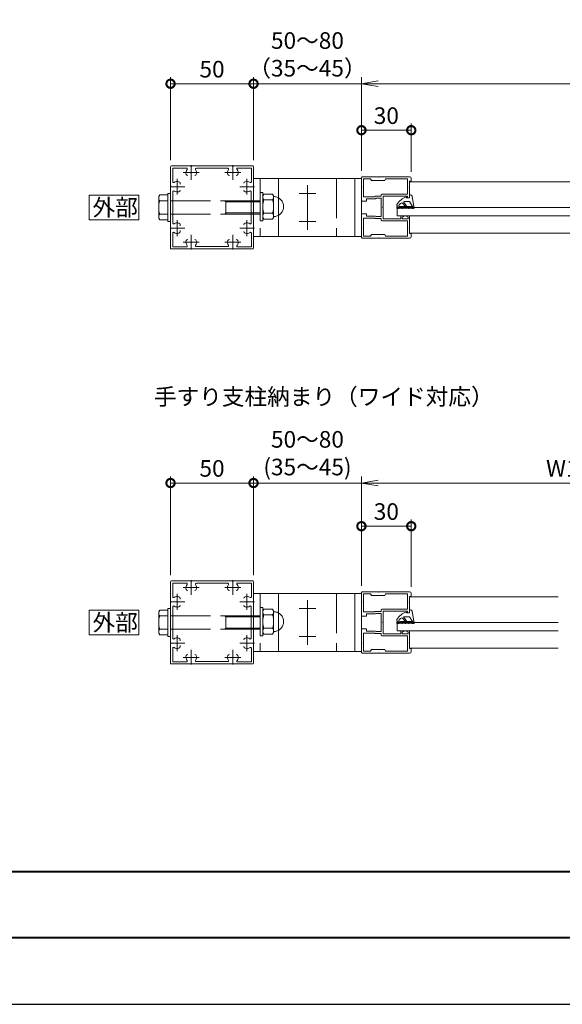
# Model space of a CAD drawing. Units: millimetres. Extents: x 0 to 420, y 0 to 297.
# Drawn here: x 197 to 279, y 0 to 148 of the extents above; entities that cross this region are included whole.
import ezdxf

# ---------------------------------------------------------------- set-up
doc = ezdxf.new("R2010")
doc.units = ezdxf.units.MM
for name, pattern in [('AM_ISO02W050', [7.5, 6, -1.5]), ('AM_ISO08W050', [18, 12, -1.5, 3, -1.5]), ('AM_ISO08W050x2', [9, 6, -0.75, 1.5, -0.75])]:
    doc.linetypes.add(name, pattern=pattern)
for name, color, linetype, lineweight in [('AM_0', 7, 'Continuous', 18), ('AM_1', 14, 'Continuous', 40), ('AM_3', 6, 'AM_ISO02W050', 9), ('AM_5', 3, 'Continuous', 9), ('AM_7', 4, 'AM_ISO08W050', 9)]:
    doc.layers.add(name, color=color, linetype=linetype, lineweight=lineweight)
doc.layers.add('AM_VIEWS', color=1, linetype='Continuous', lineweight=25, plot=False)
doc.styles.add('ゴシック', font='msgothic.ttc')
doc.dimstyles.new('VF$0', dxfattribs={"dimtxt": 10, "dimasz": 10, "dimexe": 4, "dimexo": 4, "dimgap": 2.5, "dimtad": 1, "dimdsep": 46, "dimtxsty": 'ゴシック', "dimblk": 'DOTSMALL', "dimcen": 0, "dimclrd": 256, "dimclre": 256, "dimclrt": 2, "dimadec": 0, "dimazin": 2, "dimtp": 0.1, "dimtm": 0.1, "dimtfac": 0.71, "dimtmove": 0, "dimatfit": 3, "dimldrblk": 'OPEN30', "dimfxl": 1, "dimlwd": -1, "dimlwe": -1, "dimarcsym": 0})

# ---------------------------------------------------------------- blocks, each defined once
blk = doc.blocks.new('_DotSmall')
at = {"color": 0, "linetype": 'ByBlock', "const_width": 0.5}
blk.add_lwpolyline([(-0.0625, 0, 1), (0.0625, 0, 1)], format="xyb", close=True, dxfattribs=at)
blk = doc.blocks.new('*D15')
at = {"layer": 'AM_5', "linetype": 'Continuous'}
for p, q in [((232, 127.13), (232, 139.63)), ((248.25, 125.5), (248.25, 139.63)), ((232, 138.63), (248.25, 138.63))]:
    blk.add_line(p, q, dxfattribs=at)
at = {"layer": 'Defpoints', "color": 0}
for p in [(248.25, 138.63), (232, 126.13), (248.25, 124.5)]:
    blk.add_point(p, dxfattribs=at)
at = {"layer": 'AM_5', "xscale": 2.5, "yscale": 2.5, "zscale": 2.5, "rotation": 180}
blk.add_blockref('_DotSmall', (232, 138.63), dxfattribs=at)
at = {"layer": 'AM_5', "color": 2, "insert": (240.12, 142.73), "char_height": 2.5, "attachment_point": 5, "style": 'ゴシック'}
blk.add_mtext('50～80\\P（35～45）', dxfattribs=at)
blk = doc.blocks.new('_None')
blk = doc.blocks.new('_Open30')
at = {"color": 0, "linetype": 'ByBlock', "lineweight": -2}
for p, q in [((-1, 0.267949), (0, 0)), ((0, 0), (-1, -0.267949)), ((0, 0), (-1, 0))]:
    blk.add_line(p, q, dxfattribs=at)
blk = doc.blocks.new('*D16')
at = {"layer": 'AM_5', "linetype": 'Continuous'}
for p, q in [((232, 64.63), (232, 79.5)), ((248.25, 63), (248.25, 79.5)), ((232, 78.5), (248.25, 78.5))]:
    blk.add_line(p, q, dxfattribs=at)
at = {"layer": 'Defpoints', "color": 0}
for p in [(248.25, 78.5), (232, 63.63), (248.25, 62)]:
    blk.add_point(p, dxfattribs=at)
at = {"layer": 'AM_5', "xscale": 2.5, "yscale": 2.5, "zscale": 2.5, "rotation": 180}
blk.add_blockref('_DotSmall', (232, 78.5), dxfattribs=at)
at = {"layer": 'AM_5', "color": 2, "insert": (240.12, 82.67), "char_height": 2.5, "attachment_point": 5, "style": 'ゴシック'}
blk.add_mtext('50～80\\P(35～45)', dxfattribs=at)
blk = doc.blocks.new('*D17')
at = {"layer": 'AM_5', "linetype": 'Continuous'}
for p, q in [((248.25, 125.5), (248.25, 132.63)), ((255.75, 125.38), (255.75, 132.63)), ((255.75, 131.63), (248.25, 131.63))]:
    blk.add_line(p, q, dxfattribs=at)
at = {"layer": 'Defpoints', "color": 0}
for p in [(248.25, 131.63), (248.25, 124.5), (255.75, 124.38)]:
    blk.add_point(p, dxfattribs=at)
at = {"layer": 'AM_5', "xscale": 2.5, "yscale": 2.5, "zscale": 2.5, "rotation": 180}
blk.add_blockref('_DotSmall', (248.25, 131.63), dxfattribs=at)
at = {"layer": 'AM_5', "xscale": 2.5, "yscale": 2.5, "zscale": 2.5}
blk.add_blockref('_DotSmall', (255.75, 131.63), dxfattribs=at)
at = {"layer": 'AM_5', "color": 2, "insert": (252, 133.5), "char_height": 2.5, "attachment_point": 5, "style": 'ゴシック'}
blk.add_mtext('30', dxfattribs=at)
blk = doc.blocks.new('*D18')
at = {"layer": 'AM_5', "linetype": 'Continuous'}
for p, q in [((248.25, 63), (248.25, 73)), ((255.75, 62.88), (255.75, 73)), ((255.75, 72), (248.25, 72))]:
    blk.add_line(p, q, dxfattribs=at)
at = {"layer": 'Defpoints', "color": 0}
for p in [(248.25, 72), (248.25, 62), (255.75, 61.88)]:
    blk.add_point(p, dxfattribs=at)
at = {"layer": 'AM_5', "xscale": 2.5, "yscale": 2.5, "zscale": 2.5, "rotation": 180}
blk.add_blockref('_DotSmall', (248.25, 72), dxfattribs=at)
at = {"layer": 'AM_5', "xscale": 2.5, "yscale": 2.5, "zscale": 2.5}
blk.add_blockref('_DotSmall', (255.75, 72), dxfattribs=at)
at = {"layer": 'AM_5', "color": 2, "insert": (252, 73.88), "char_height": 2.5, "attachment_point": 5, "style": 'ゴシック'}
blk.add_mtext('30', dxfattribs=at)
blk = doc.blocks.new('_Open')
at = {"color": 0, "linetype": 'ByBlock', "lineweight": -2}
for p, q in [((-1, 0.166667), (0, 0)), ((-1, -0.166667), (0, 0)), ((0, 0), (-1, 0))]:
    blk.add_line(p, q, dxfattribs=at)
blk = doc.blocks.new('*D19')
at = {"layer": 'AM_5', "linetype": 'Continuous'}
for p, q in [((248.25, 125.5), (248.25, 139.63)), ((360.75, 125.5), (360.75, 139.63)), ((250.75, 138.63), (358.25, 138.63))]:
    blk.add_line(p, q, dxfattribs=at)
at = {"layer": 'Defpoints', "color": 0}
for p in [(360.75, 138.63), (248.25, 124.5), (360.75, 124.5)]:
    blk.add_point(p, dxfattribs=at)
at = {"layer": 'AM_5', "xscale": 2.5, "yscale": 2.5, "zscale": 2.5, "rotation": 180}
blk.add_blockref('_Open', (248.25, 138.63), dxfattribs=at)
at = {"layer": 'AM_5', "xscale": 2.5, "yscale": 2.5, "zscale": 2.5}
blk.add_blockref('_Open', (360.75, 138.63), dxfattribs=at)
at = {"layer": 'AM_5', "color": 2, "insert": (304.5, 140.5), "char_height": 2.5, "attachment_point": 5, "style": 'ゴシック'}
blk.add_mtext('W', dxfattribs=at)
blk = doc.blocks.new('*D23')
at = {"layer": 'AM_5', "linetype": 'Continuous'}
for p, q in [((248.25, 63), (248.25, 79.5)), ((308.75, 63), (308.75, 79.5)), ((250.75, 78.5), (306.25, 78.5))]:
    blk.add_line(p, q, dxfattribs=at)
at = {"layer": 'Defpoints', "color": 0}
for p in [(308.75, 78.5), (248.25, 62), (308.75, 62)]:
    blk.add_point(p, dxfattribs=at)
at = {"layer": 'AM_5', "xscale": 2.5, "yscale": 2.5, "zscale": 2.5, "rotation": 180}
blk.add_blockref('_Open', (248.25, 78.5), dxfattribs=at)
at = {"layer": 'AM_5', "xscale": 2.5, "yscale": 2.5, "zscale": 2.5}
blk.add_blockref('_Open', (308.75, 78.5), dxfattribs=at)
at = {"layer": 'AM_5', "color": 2, "insert": (278.5, 80.38), "char_height": 2.5, "attachment_point": 5, "style": 'ゴシック'}
blk.add_mtext('W1', dxfattribs=at)
blk = doc.blocks.new('*D40')
at = {"layer": 'AM_5', "linetype": 'Continuous'}
for p, q in [((219.5, 127.13), (219.5, 139.63)), ((232, 127.13), (232, 139.63)), ((219.5, 138.63), (232, 138.63))]:
    blk.add_line(p, q, dxfattribs=at)
at = {"layer": 'Defpoints', "color": 0}
for p in [(232, 138.63), (219.5, 126.13), (232, 126.13)]:
    blk.add_point(p, dxfattribs=at)
at = {"layer": 'AM_5', "xscale": 2.5, "yscale": 2.5, "zscale": 2.5, "rotation": 180}
blk.add_blockref('_DotSmall', (219.5, 138.63), dxfattribs=at)
at = {"layer": 'AM_5', "xscale": 2.5, "yscale": 2.5, "zscale": 2.5}
blk.add_blockref('_DotSmall', (232, 138.63), dxfattribs=at)
at = {"layer": 'AM_5', "color": 2, "insert": (225.75, 140.5), "char_height": 2.5, "attachment_point": 5, "style": 'ゴシック'}
blk.add_mtext('50', dxfattribs=at)
blk = doc.blocks.new('*D41')
at = {"layer": 'AM_5', "linetype": 'Continuous'}
for p, q in [((219.5, 64.63), (219.5, 79.5)), ((232, 64.63), (232, 79.5)), ((219.5, 78.5), (232, 78.5))]:
    blk.add_line(p, q, dxfattribs=at)
at = {"layer": 'Defpoints', "color": 0}
for p in [(232, 78.5), (219.5, 63.63), (232, 63.63)]:
    blk.add_point(p, dxfattribs=at)
at = {"layer": 'AM_5', "xscale": 2.5, "yscale": 2.5, "zscale": 2.5, "rotation": 180}
blk.add_blockref('_DotSmall', (219.5, 78.5), dxfattribs=at)
at = {"layer": 'AM_5', "xscale": 2.5, "yscale": 2.5, "zscale": 2.5}
blk.add_blockref('_DotSmall', (232, 78.5), dxfattribs=at)
at = {"layer": 'AM_5', "color": 2, "insert": (225.75, 80.38), "char_height": 2.5, "attachment_point": 5, "style": 'ゴシック'}
blk.add_mtext('50', dxfattribs=at)

msp = doc.modelspace()

# ---------------------------------------------------------------- linework, layer by layer
at = {"layer": 'AM_0'}
for p, q in [((219.5, 126.125), (219.5, 123.20001)), ((219.625, 126.25), (222.55, 126.25)), ((222.55, 126.25), (222.625, 126.175)), ((222.625, 126.175), (222.7, 126.25)), ((222.7, 126.25), (228.80001, 126.25)), ((228.8, 126.25), (228.87501, 126.175)), ((228.875, 126.175), (228.95, 126.25)), ((228.95001, 126.25), (231.875, 126.25)), ((232, 123.2), (232, 126.125)), ((219.825, 125.925), (219.825, 123.86873)), ((219.825, 125.925), (221.88127, 125.925)), ((223.38658, 125.9), (228.11342, 125.9)), ((229.61872, 125.925), (231.675, 125.925)), ((231.675, 123.86873), (231.675, 125.925)), ((248.375, 124.625), (250.675, 124.625)), ((250.67501, 124.62501), (250.75002, 124.55)), ((250.75002, 124.55001), (250.82502, 124.62501)), ((250.82501, 124.625), (255.5, 124.625)), ((219.5, 123.20001), (219.57501, 123.125)), ((219.5, 123.05), (219.57501, 123.12501)), ((220.9375, 123.48729), (220.9375, 123.64206)), ((231.92501, 123.12501), (232, 123.2)), ((231.92501, 123.125), (232, 123.05001)), ((232, 124.375), (248.25, 124.375)), ((232, 124.375), (232, 115.625)), ((235.75, 124.375), (235.75, 115.625)), ((247.25, 124.375), (247.25, 115.625)), ((248.25, 123.20001), (248.25, 124.5)), ((248.25, 124.375), (248.25, 115.625)), ((248.25, 123.2), (248.325, 123.125)), ((248.25, 123.05), (248.32501, 123.125)), ((248.55, 121.6), (248.55, 124.325)), ((248.55, 124.325), (249.60567, 124.325)), ((249.75, 124.075), (249.60567, 124.325)), ((249.75, 124.075), (251.75, 124.075)), ((251.75, 124.075), (251.89434, 124.325)), ((251.89434, 124.325), (255.2, 124.325)), ((255.2, 122), (255.2, 124.325)), ((255.425, 123.125), (255.5, 123.05)), ((255.42501, 123.125), (255.5, 123.2)), ((255.5, 123.9375), (255.75, 123.9375)), ((255.5, 123.2), (255.5, 123.9375)), ((304.00002, 123.875), (255.5, 123.875)), ((255.75, 123.9375), (255.75, 124.375)), ((217.725, 121.6254), (217.87017, 121.87685)), ((217.725, 121.6254), (217.725, 118.37461)), ((217.87017, 121.87685), (219.1, 121.87685)), ((219.1, 122.125), (219.1, 117.875)), ((219.1, 122.125), (219.5, 122.125)), ((219.5, 123.05), (219.5, 116.95001)), ((219.5, 122.125), (219.5, 117.875)), ((219.85, 122.36343), (219.85, 117.63658)), ((231.65, 117.63658), (231.65, 122.36343)), ((232, 116.95), (232, 123.05001)), ((248.25, 121.0625), (248.25, 123.05)), ((248.55, 121.6), (250.25074, 121.6)), ((250.32574, 121.675), (250.25074, 121.6)), ((250.32574, 121.675), (251.2, 121.675)), ((251.2, 121.675), (251.2, 121.875)), ((251.325, 122), (255.2, 122)), ((251.5, 120.075), (251.5, 121.7)), ((251.5, 121.7), (255.2, 121.7)), ((255.2, 121.45), (255.2, 121.7)), ((255.5, 121.575), (255.5, 123.05)), ((255.50002, 121.44995), (255.50003, 121.89995)), ((255.63004, 121.89994), (255.50003, 121.89995)), ((256.16289, 120.16453), (255.87576, 121.69601)), ((217.87017, 120.99947), (219.1, 120.99947)), ((248.375, 120.9375), (249, 120.9375)), ((249, 120.9375), (249, 121.3)), ((249, 121.3), (250.375, 121.3)), ((250.45, 121.375), (250.375, 121.3)), ((251.2, 121.375), (250.45, 121.375)), ((251.2, 118.625), (251.2, 121.375)), ((254.85355, 120.17347), (254.50249, 120.59186)), ((254.58836, 120.848), (254.74126, 120.87496)), ((255.00405, 120.29634), (254.58836, 120.848)), ((255.50001, 120.87495), (254.74126, 120.87496)), ((254.99626, 120.22795), (254.92399, 120.16731)), ((255.05002, 121.44995), (255.02798, 121.57495)), ((255.50002, 121.44995), (255.05002, 121.44995)), ((255.2, 121.45), (255.375, 121.45)), ((255.92564, 120.13771), (255.50001, 120.87495)), ((256.10507, 120.10607), (255.92564, 120.13771)), ((217.87017, 118.99947), (219.1, 118.99947)), ((248.25, 116.95001), (248.25, 118.9375)), ((248.375, 119.0625), (249, 119.0625)), ((249, 119.0625), (249, 118.7)), ((249, 118.7), (250.375, 118.7)), ((250.45, 118.625), (250.375, 118.7)), ((251.2, 118.625), (250.45, 118.625)), ((251.425, 120), (251.5, 120.075)), ((251.425, 120), (251.5, 119.925)), ((251.5, 118.3), (251.5, 119.925)), ((253.575, 119.90441), (253.575, 120.02497)), ((253.62499, 118.74997), (253.625, 119.99997)), ((253.62499, 118.74997), (304.00002, 118.74978)), ((253.625, 119.99997), (304.00002, 119.99978)), ((254.2, 118.3), (254.2, 118.625)), ((254.325, 118.75), (254.575, 118.75)), ((254.4, 118.55), (254.59853, 118.65588)), ((255.3, 118.55), (255.10147, 118.65588)), ((255.125, 118.75), (255.375, 118.75)), ((255.5, 116.95), (255.5, 118.625)), ((256.175, 119.90438), (256.175, 120.05403)), ((217.725, 118.37461), (217.87017, 118.12316)), ((217.87017, 118.12316), (219.1, 118.12316)), ((219.1, 117.875), (219.5, 117.875)), ((220.9375, 117.39206), (220.9375, 117.23729)), ((248.55, 115.675), (248.55, 118.4)), ((248.55, 118.4), (250.25074, 118.4)), ((250.32574, 118.325), (250.25074, 118.4)), ((250.32574, 118.325), (251.2, 118.325)), ((251.2, 118.125), (251.2, 118.325)), ((251.325, 118), (255.2, 118)), ((251.5, 118.3), (254.2, 118.3)), ((254.4, 118.3), (254.4, 118.55)), ((254.4, 118.3), (255.3, 118.3)), ((255.2, 115.675), (255.2, 118)), ((255.3, 118.3), (255.3, 118.55)), ((219.5, 116.95), (219.57501, 116.875)), ((219.5, 116.8), (219.57501, 116.87501)), ((219.5, 116.8), (219.5, 113.875)), ((219.825, 116.13162), (219.825, 114.07501)), ((220.9375, 116.51272), (220.9375, 116.35795)), ((231.675, 114.07501), (231.675, 116.13128)), ((231.92501, 116.87501), (232, 116.95)), ((231.92501, 116.875), (232, 116.80001)), ((232, 113.875), (232, 116.80001)), ((248.25, 116.95), (248.325, 116.875)), ((248.25, 116.8), (248.325, 116.875)), ((248.25, 115.5), (248.25, 116.8)), ((249.60567, 115.675), (248.55, 115.675)), ((249.75001, 115.925), (249.60567, 115.675)), ((251.75, 115.925), (249.75, 115.925)), ((251.75, 115.925), (251.89434, 115.675)), ((255.2, 115.675), (251.89434, 115.675)), ((255.42501, 116.87501), (255.5, 116.95)), ((255.42501, 116.875), (255.5, 116.80001)), ((255.5, 116.0625), (255.5, 116.80001)), ((255.5, 116.125), (304.00002, 116.125)), ((255.75, 116.0625), (255.5, 116.0625)), ((255.75, 115.625), (255.75, 116.0625)), ((232, 115.625), (248.25, 115.625)), ((250.675, 115.375), (248.375, 115.375)), ((250.75002, 115.45001), (250.67502, 115.37501)), ((250.82502, 115.37501), (250.75002, 115.45001)), ((255.5, 115.375), (250.82501, 115.375)), ((219.625, 113.75), (222.55, 113.75)), ((219.825, 114.07501), (221.88127, 114.07501)), ((222.55, 113.75001), (222.625, 113.82501)), ((222.625, 113.82501), (222.7, 113.75)), ((222.7, 113.75), (228.80001, 113.75)), ((223.38658, 114.10001), (228.11342, 114.10001)), ((228.8, 113.75001), (228.87501, 113.82501)), ((228.875, 113.82501), (228.95, 113.75)), ((228.95001, 113.75), (231.875, 113.75)), ((229.61872, 114.07501), (231.675, 114.07501)), ((219.5, 63.62501), (219.5, 60.70001)), ((219.625, 63.75001), (222.55, 63.75001)), ((219.825, 63.42501), (219.825, 61.36873)), ((219.825, 63.42501), (221.88127, 63.42501)), ((222.55, 63.75001), (222.62501, 63.675)), ((222.625, 63.67501), (222.7, 63.75001)), ((222.7, 63.75001), (228.80001, 63.75001)), ((223.38658, 63.40001), (228.11342, 63.40001)), ((228.80001, 63.75001), (228.87501, 63.675)), ((228.875, 63.67501), (228.95, 63.75001)), ((228.95001, 63.75001), (231.875, 63.75001)), ((229.61872, 63.42501), (231.675, 63.42501)), ((231.675, 61.36873), (231.675, 63.42501)), ((232, 60.7), (232, 63.62501)), ((220.9375, 60.98729), (220.9375, 61.14206)), ((232, 61.875), (248.25, 61.875)), ((232, 61.875), (232, 53.125)), ((235.75, 61.875), (235.75, 53.125)), ((247.25, 61.875), (247.25, 53.125)), ((248.25, 60.70001), (248.25, 62)), ((248.25, 61.875), (248.25, 53.125)), ((248.375, 62.125), (250.675, 62.125)), ((248.55, 59.1), (248.55, 61.825)), ((248.55, 61.825), (249.60567, 61.825)), ((249.75, 61.575), (249.60567, 61.825)), ((249.75, 61.575), (251.75, 61.575)), ((250.67501, 62.12501), (250.75002, 62.05001)), ((250.75002, 62.05001), (250.82502, 62.12501)), ((250.82501, 62.125), (255.5, 62.125)), ((251.75, 61.575), (251.89434, 61.825)), ((251.89434, 61.825), (255.2, 61.825)), ((255.2, 59.5), (255.2, 61.825)), ((255.5, 61.4375), (255.75, 61.4375)), ((255.5, 60.7), (255.5, 61.4375)), ((277.875, 61.375), (255.5, 61.375)), ((255.75, 61.4375), (255.75, 61.875)), ((217.725, 59.1254), (217.87017, 59.37685)), ((217.87017, 59.37685), (219.1, 59.37685)), ((219.1, 59.62501), (219.1, 55.37501)), ((219.1, 59.62501), (219.5, 59.62501)), ((219.5, 60.70001), (219.57501, 60.625)), ((219.5, 60.55001), (219.57501, 60.62501)), ((219.5, 60.55), (219.5, 54.45001)), ((219.5, 59.62501), (219.5, 55.37501)), ((219.85, 59.86343), (219.85, 55.13659)), ((231.65, 55.13659), (231.65, 59.86343)), ((231.92501, 60.62501), (232, 60.7)), ((231.92501, 60.625), (232, 60.55001)), ((232, 54.45), (232, 60.55001)), ((248.25, 60.70001), (248.325, 60.625)), ((248.25, 60.55), (248.325, 60.62501)), ((248.25, 58.5625), (248.25, 60.55)), ((251.2, 59.175), (251.2, 59.375)), ((251.325, 59.5), (255.2, 59.5)), ((255.425, 60.625), (255.5, 60.55001)), ((255.42501, 60.62501), (255.5, 60.7)), ((255.5, 59.075), (255.5, 60.55001)), ((255.5, 58.94999), (255.5, 59.39999)), ((255.63002, 59.39999), (255.5, 59.39999)), ((217.725, 59.1254), (217.725, 55.87461)), ((217.87017, 58.49947), (219.1, 58.49947)), ((248.375, 58.4375), (249, 58.4375)), ((248.55, 59.1), (250.25074, 59.1)), ((249, 58.4375), (249, 58.8)), ((249, 58.8), (250.375, 58.8)), ((250.32574, 59.175), (250.25074, 59.1)), ((250.32574, 59.175), (251.2, 59.175)), ((250.45, 58.875), (250.375, 58.8)), ((251.2, 58.875), (250.45, 58.875)), ((251.2, 56.12501), (251.2, 58.875)), ((251.5, 57.575), (251.5, 59.2)), ((251.5, 59.2), (255.2, 59.2)), ((254.85355, 57.67351), (254.50248, 58.09189)), ((254.58835, 58.34803), (254.74125, 58.375)), ((255.00405, 57.79638), (254.58835, 58.34803)), ((255.5, 58.375), (254.74125, 58.375)), ((255.05, 58.94999), (255.02796, 59.075)), ((255.5, 58.94999), (255.05, 58.94999)), ((255.2, 58.95), (255.2, 59.2)), ((255.2, 58.95), (255.375, 58.95)), ((255.92564, 57.63776), (255.5, 58.375)), ((256.16289, 57.66458), (255.87574, 59.19607)), ((217.87017, 56.49947), (219.1, 56.49947)), ((248.25, 54.45001), (248.25, 56.4375)), ((248.375, 56.5625), (249, 56.56251)), ((249, 56.56251), (249, 56.2)), ((251.425, 57.5), (251.5, 57.575)), ((251.425, 57.5), (251.5, 57.425)), ((251.5, 55.80001), (251.5, 57.425)), ((253.575, 57.40443), (253.575, 57.525)), ((253.625, 57.49999), (253.625, 56.24999)), ((253.625, 57.49999), (277.875, 57.49999)), ((254.99626, 57.72799), (254.92399, 57.66735)), ((256.10507, 57.60613), (255.92564, 57.63776)), ((256.175, 57.40443), (256.175, 57.55408)), ((217.725, 55.87461), (217.87017, 55.62316)), ((217.87017, 55.62316), (219.1, 55.62316)), ((219.1, 55.37501), (219.5, 55.37501)), ((220.9375, 54.89206), (220.9375, 54.73729)), ((248.55, 53.17501), (248.55, 55.9)), ((248.55, 55.9), (250.25074, 55.9)), ((249, 56.2), (250.375, 56.2)), ((250.32574, 55.825), (250.25074, 55.9)), ((250.32574, 55.825), (251.2, 55.825)), ((250.45, 56.12501), (250.375, 56.2)), ((251.2, 56.12501), (250.45, 56.12501)), ((251.2, 55.62501), (251.2, 55.825)), ((251.325, 55.50001), (255.2, 55.50001)), ((251.5, 55.80001), (254.2, 55.80001)), ((253.625, 56.24999), (277.875, 56.24999)), ((254.2, 55.80001), (254.2, 56.125)), ((254.325, 56.25), (254.575, 56.25)), ((254.4, 56.05001), (254.59853, 56.15589)), ((254.4, 55.80001), (254.4, 56.05001)), ((254.4, 55.80001), (255.3, 55.80001)), ((255.3, 56.05001), (255.10147, 56.15589)), ((255.125, 56.25), (255.375, 56.25)), ((255.2, 53.17501), (255.2, 55.50001)), ((255.3, 55.80001), (255.3, 56.05001)), ((255.5, 54.45), (255.5, 56.125)), ((219.5, 54.45001), (219.57501, 54.375)), ((219.5, 54.3), (219.57501, 54.37501)), ((219.5, 54.3), (219.5, 51.37501)), ((219.825, 53.63163), (219.825, 51.57501)), ((220.9375, 54.01273), (220.9375, 53.85796)), ((231.675, 51.57501), (231.675, 53.63128)), ((231.92501, 54.37501), (232, 54.45)), ((231.92501, 54.37501), (232, 54.30001)), ((232, 51.37501), (232, 54.30002)), ((248.25, 54.45001), (248.325, 54.375)), ((248.25, 54.30001), (248.325, 54.37501)), ((248.25, 53), (248.25, 54.3)), ((249.75001, 53.425), (249.60567, 53.17501)), ((251.75, 53.425), (249.75, 53.425)), ((251.75, 53.425), (251.89434, 53.17501)), ((255.42501, 54.37501), (255.5, 54.45)), ((255.42501, 54.37501), (255.5, 54.30001)), ((255.5, 53.5625), (255.5, 54.30001)), ((255.5, 53.625), (277.875, 53.625)), ((255.75, 53.5625), (255.5, 53.5625)), ((255.75, 53.125), (255.75, 53.5625)), ((232, 53.125), (248.25, 53.125)), ((250.675, 52.875), (248.375, 52.875)), ((249.60567, 53.17501), (248.55, 53.17501)), ((250.75002, 52.95002), (250.67501, 52.87501)), ((250.82502, 52.87501), (250.75002, 52.95001)), ((255.5, 52.875), (250.82501, 52.875)), ((255.2, 53.17501), (251.89434, 53.17501)), ((219.625, 51.25001), (222.55, 51.25001)), ((219.825, 51.57501), (221.88127, 51.57501)), ((222.55, 51.25001), (222.62501, 51.32501)), ((222.625, 51.32501), (222.7, 51.25001)), ((222.7, 51.25001), (228.80001, 51.25001)), ((223.38658, 51.60001), (228.11342, 51.60001)), ((228.80001, 51.25001), (228.87501, 51.32501)), ((228.875, 51.32501), (228.95, 51.25001)), ((228.95001, 51.25001), (231.875, 51.25001)), ((229.61872, 51.57501), (231.675, 51.57501))]:
    msp.add_line(p, q, dxfattribs=at)
for points in [[(207.25, 118.125), (214.75, 118.125), (214.75, 121.875), (207.25, 121.875)], [(207.25, 55.625), (214.75, 55.625), (214.75, 59.375), (207.25, 59.375)]]:
    msp.add_lwpolyline(points, close=True, dxfattribs=at)
for centre, radius, start, end in [((219.625, 126.125), 0.125, 89.999982, 179.999964), ((231.875, 126.125), 0.125, 0, 89.999982), ((222.625, 125.25), 0.8, 143.5164266, 199.9326963), ((222.10795, 125.0625), 0.25, 199.9327, 269.9999975), ((221.88127, 125.8), 0.125, 323.5164319, 90.0000025), ((223.14205, 125.0625), 0.25, 269.9999975, 340.067307), ((223.38658, 125.775), 0.125, 90.0000025, 214.5806107), ((222.625, 125.25), 0.8, 340.067307, 34.5806057), ((228.875, 125.25), 0.8, 145.4193993, 199.9326963), ((228.11342, 125.775), 0.125, 325.4193943, 90.0000025), ((228.35795, 125.0625), 0.25, 199.9327, 269.9999975), ((229.39205, 125.0625), 0.25, 269.9999975, 340.067307), ((229.61872, 125.8), 0.125, 90.0000025, 216.4835697), ((228.875, 125.25), 0.8, 340.067307, 36.4835681), ((248.375, 124.5), 0.125, 90, 180), ((255.5, 124.375), 0.25, 0, 89.999982), ((219.95, 123.86873), 0.125, 179.999995, 306.4835691), ((220.5, 123.125), 0.8, 70.0673044, 126.4835741), ((220.6875, 123.64206), 0.25, 0, 70.0673044), ((230.81249, 123.64206), 0.25, 109.9326938, 180.000005), ((231, 123.125), 0.8, 53.5164685, 109.9326938), ((231.55, 123.86873), 0.125, 233.5164669, 0), ((219.975, 122.36343), 0.125, 55.4193934, 180.000005), ((220.5, 123.125), 0.8, 235.4193986, 289.9326956), ((220.6875, 122.60795), 0.25, 289.9326956, 0), ((230.81249, 122.60795), 0.25, 180.000005, 250.0672957), ((231, 123.125), 0.8, 250.0673062, 304.5806066), ((231.525, 122.36343), 0.125, 0, 124.5806014), ((251.325, 121.875), 0.125, 90, 180), ((255.63004, 121.64994), 0.25, 10.6189315, 89.9992739), ((218.46041, 121.43816), 0.73541, 179.9999913, 216.6214576), ((221.24172, 119.99947), 3.51672, 163.4796625, 196.5203475), ((248.375, 121.0625), 0.125, 180.000036, 270.000018), ((253.725, 120.02497), 0.15, 104.5193153, 179.999256), ((253.77501, 120.34997), 0.2, 149.5317833, 244.0204632), ((255.7574, 119.18373), 2.5, 106.9638229, 149.5317765), ((254.87481, 105.15639), 15, 85.2030575, 94.0183144), ((254.91832, 119.76699), 1.15, 132.4410108, 162.1487068), ((254.31098, 120.43116), 0.25, 39.9992737, 132.4410108), ((254.89185, 120.20561), 0.05, 219.9993199, 309.9992609), ((254.96412, 120.26625), 0.05, 309.9993019, 36.9992839), ((255.375, 121.575), 0.125, 270.000018, 0), ((256.11375, 120.15531), 0.05, 265.2779553, 10.6189042), ((256.125, 120.05403), 0.05, 359.9992919, 85.2030067), ((218.45878, 118.56131), 0.73379, 143.3366014, 180.000005), ((248.375, 118.9375), 0.125, 90.0000673, 180), ((253.625, 119.90441), 0.05, 179.9992733, 274.7635171), ((254.87481, 104.90639), 15, 94.0016867, 94.7635482), ((253.87791, 119.87323), 0.05, 183.9062508, 3.7152085), ((254.87481, 104.90639), 15, 92.0966295, 93.6197148), ((254.325, 118.625), 0.125, 90, 180), ((254.37618, 119.8981), 0.05, 182.0008465, 1.8095175), ((254.87481, 104.90639), 15, 90.1908974, 91.7139826), ((254.575, 118.7), 0.05, 298.0718162, 90.000005), ((254.87501, 119.90639), 0.05, 180.0951418, 359.9037444), ((254.87481, 104.90639), 15, 88.2851653, 89.8082505), ((255.125, 118.7), 0.05, 89.9999913, 241.9281784), ((255.37384, 119.89809), 0.05, 178.1893278, 357.997985), ((255.375, 118.625), 0.125, 0, 90), ((254.87481, 104.90639), 15, 86.3794329, 87.9025186), ((255.87211, 119.8732), 0.05, 176.2835957, 356.0923144), ((254.87481, 104.90639), 15, 85.2349997, 85.9967861), ((256.125, 119.90438), 0.05, 265.2349661, 359.9992919), ((219.975, 117.63658), 0.125, 179.999995, 304.5806066), ((220.5, 116.875), 0.8, 70.0673044, 124.5806014), ((220.6875, 117.39206), 0.25, 0, 70.0673044), ((230.81249, 117.39206), 0.25, 109.9326938, 180.000005), ((231, 116.875), 0.8, 55.4193934, 109.9326938), ((231.525, 117.63658), 0.125, 235.4193986, 0), ((251.325, 118.125), 0.125, 180, 270), ((219.95, 116.13128), 0.125, 53.5164309, 180.000005), ((220.5, 116.875), 0.8, 233.5164259, 289.9326956), ((220.6875, 116.35795), 0.25, 289.9326956, 0), ((230.81249, 116.35795), 0.25, 179.999995, 250.0673062), ((231, 116.875), 0.8, 250.0673062, 306.4835691), ((231.55, 116.13128), 0.125, 0, 126.4835741), ((222.625, 114.75), 0.8, 160.0673, 216.4835697), ((222.10795, 114.93751), 0.25, 90.0000025, 160.0673), ((221.88127, 114.20001), 0.125, 269.9999975, 36.4835681), ((223.14205, 114.93751), 0.25, 19.932693, 90.0000025), ((223.38658, 114.22501), 0.125, 145.4193993, 270.0000007), ((222.625, 114.75), 0.8, 325.4193943, 19.932693), ((228.875, 114.75), 0.8, 160.0673, 214.5806107), ((228.11342, 114.22501), 0.125, 269.9999975, 34.5806057), ((228.35795, 114.93751), 0.25, 90.0000025, 160.0673), ((229.39205, 114.93751), 0.25, 19.932693, 90.0000025), ((229.61872, 114.20001), 0.125, 143.5164266, 270.0000007), ((228.875, 114.75), 0.8, 323.5164319, 19.932693), ((248.375, 115.5), 0.125, 180, 270), ((255.5, 115.625), 0.25, 270.000018, 0), ((219.625, 113.875), 0.125, 179.999964, 270.0000007), ((231.875, 113.875), 0.125, 270.000018, 0), ((219.625, 63.62501), 0.125, 89.999982, 179.999964), ((222.625, 62.75001), 0.8, 143.5164266, 199.9326963), ((222.10795, 62.5625), 0.25, 199.9327, 269.9999975), ((221.88127, 63.30001), 0.125, 323.5164319, 90.0000025), ((223.14205, 62.5625), 0.25, 269.9999975, 340.067307), ((223.38658, 63.27501), 0.125, 90.0000025, 214.5806107), ((222.625, 62.75001), 0.8, 340.067307, 34.5806057), ((228.875, 62.75001), 0.8, 145.4193993, 199.9326963), ((228.11342, 63.27501), 0.125, 325.4193943, 90.0000025), ((228.35795, 62.5625), 0.25, 199.9327, 269.9999975), ((229.39205, 62.5625), 0.25, 269.9999975, 340.067307), ((229.61872, 63.30001), 0.125, 90.0000025, 216.4835697), ((228.875, 62.75001), 0.8, 340.067307, 36.4835681), ((231.875, 63.62501), 0.125, 0, 89.999982), ((219.95, 61.36873), 0.125, 179.999995, 306.4835691), ((220.5, 60.62501), 0.8, 70.0673044, 126.4835741), ((220.6875, 61.14206), 0.25, 0, 70.0673044), ((230.8125, 61.14206), 0.25, 109.9326938, 180.000005), ((231, 60.62501), 0.8, 53.5164685, 109.9326938), ((231.55, 61.36873), 0.125, 233.5164669, 0), ((248.375, 62), 0.125, 90, 180), ((255.5, 61.875), 0.25, 0, 89.999982), ((219.975, 59.86343), 0.125, 55.4193934, 180.000005), ((220.5, 60.62501), 0.8, 235.4193986, 289.9326956), ((220.6875, 60.10796), 0.25, 289.9326956, 0), ((230.8125, 60.10796), 0.25, 180.000005, 250.0672957), ((231, 60.62501), 0.8, 250.0673062, 304.5806066), ((231.525, 59.86343), 0.125, 0, 124.5806014), ((251.325, 59.375), 0.125, 90, 180), ((255.63002, 59.14999), 0.25, 10.6196478, 89.9999903), ((218.46041, 58.93816), 0.73541, 179.9999913, 216.6214576), ((221.24172, 57.49947), 3.51672, 163.4796625, 196.5203475), ((248.375, 58.5625), 0.125, 180.000036, 270.000018), ((253.775, 57.85), 0.2, 149.5324996, 244.0211795), ((255.75741, 56.68378), 2.5, 106.9645392, 149.5324928), ((254.91833, 57.26703), 1.15, 132.4417271, 162.1494231), ((254.31097, 57.9312), 0.25, 39.99999, 132.4417271), ((255.375, 59.075), 0.125, 270.000018, 0), ((218.45879, 56.06132), 0.73379, 143.3366014, 180.000005), ((248.375, 56.4375), 0.125, 90.0000673, 180), ((253.725, 57.525), 0.15, 104.5200316, 179.9999723), ((253.625, 57.40443), 0.05, 179.9999896, 274.7642334), ((254.875, 42.40644), 15, 94.002403, 94.7642645), ((254.875, 42.65644), 15, 85.2037738, 94.0190307), ((253.87791, 57.37326), 0.05, 183.9069671, 3.7159248), ((254.875, 42.40644), 15, 92.0973458, 93.6204311), ((254.37618, 57.39814), 0.05, 182.0015628, 1.8102338), ((254.875, 42.40644), 15, 90.1916137, 91.7146989), ((254.87501, 57.40643), 0.05, 180.0958581, 359.9044607), ((254.89185, 57.70565), 0.05, 220.0000362, 309.9999773), ((254.875, 42.40644), 15, 88.2858816, 89.8089668), ((254.96412, 57.76629), 0.05, 310.0000182, 37.0000002), ((255.37384, 57.39814), 0.05, 178.1900441, 357.9987013), ((254.875, 42.40644), 15, 86.3801492, 87.9032349), ((255.87211, 57.37326), 0.05, 176.284312, 356.0930308), ((254.875, 42.40644), 15, 85.235716, 85.9975024), ((256.11375, 57.65537), 0.05, 265.2786716, 10.6196205), ((256.125, 57.40443), 0.05, 265.2356824, 0.0000082), ((256.125, 57.55408), 0.05, 0.0000082, 85.203723), ((219.975, 55.13659), 0.125, 179.999995, 304.5806066), ((220.5, 54.37501), 0.8, 70.0673044, 124.5806014), ((220.6875, 54.89206), 0.25, 0, 70.0673044), ((230.8125, 54.89206), 0.25, 109.9326938, 180.000005), ((231, 54.37501), 0.8, 55.4193934, 109.9326938), ((231.525, 55.13659), 0.125, 235.4193986, 0), ((251.325, 55.62501), 0.125, 180, 270), ((254.325, 56.125), 0.125, 90, 180), ((254.575, 56.2), 0.05, 298.0718162, 90.000005), ((255.125, 56.2), 0.05, 89.9999913, 241.9281784), ((255.375, 56.125), 0.125, 0, 90), ((219.95, 53.63128), 0.125, 53.5164309, 180.000005), ((220.5, 54.37501), 0.8, 233.5164259, 289.9326956), ((220.6875, 53.85796), 0.25, 289.9326956, 0), ((230.8125, 53.85796), 0.25, 179.999995, 250.0673062), ((231, 54.37501), 0.8, 250.0673062, 306.4835691), ((231.55, 53.63128), 0.125, 0, 126.4835741), ((222.625, 52.25001), 0.8, 160.0673, 216.4835697), ((222.10795, 52.43751), 0.25, 90.0000025, 160.0673), ((223.14205, 52.43751), 0.25, 19.932693, 90.0000025), ((222.625, 52.25001), 0.8, 325.4193943, 19.932693), ((228.875, 52.25001), 0.8, 160.0673, 214.5806107), ((228.35795, 52.43751), 0.25, 90.0000025, 160.0673), ((229.39205, 52.43751), 0.25, 19.932693, 90.0000025), ((228.875, 52.25001), 0.8, 323.5164319, 19.932693), ((248.375, 53), 0.125, 180, 270), ((255.5, 53.125), 0.25, 270.000018, 0), ((219.625, 51.37501), 0.125, 179.999964, 270.0000007), ((221.88127, 51.70001), 0.125, 269.9999975, 36.4835681), ((223.38658, 51.72501), 0.125, 145.4193993, 270.0000007), ((228.11342, 51.72501), 0.125, 269.9999975, 34.5806057), ((229.61872, 51.70001), 0.125, 143.5164266, 270.0000007), ((231.875, 51.37501), 0.125, 270.000018, 0)]:
    msp.add_arc(centre, radius, start, end, dxfattribs=at)
at = {"layer": 'AM_1'}
msp.add_line((15.5, 20), (404.5, 20), dxfattribs=at)
msp.add_lwpolyline([(15.5, 10), (15.5, 287), (404.5, 287), (404.5, 10)], close=True, dxfattribs=at)
at = {"layer": 'AM_3'}
for p, q in [((233, 124.375), (233, 115.625)), ((244.5, 124.375), (244.5, 115.625)), ((233, 122.25433), (233.4, 122.25433)), ((233, 122.25433), (233, 118.00433)), ((233.4, 122.25433), (233.4, 118.00433)), ((233.54514, 122.00572), (233.4, 121.75433)), ((234.87986, 122.00572), (233.54514, 122.00572)), ((235.025, 121.75433), (234.87986, 122.00572)), ((235.025, 121.75433), (235.025, 118.50433)), ((219.5, 120.99947), (233, 120.99947)), ((227.68087, 120.99947), (227.85, 120.83034)), ((227.85, 120.99947), (227.85, 118.99947)), ((227.85, 120.83034), (233, 120.83034)), ((234.87986, 121.12933), (233.54514, 121.12933)), ((219.5, 118.99947), (233, 118.99947)), ((227.68087, 118.99947), (227.85, 119.16859)), ((227.85, 119.16859), (233, 119.16859)), ((234.87986, 119.12933), (233.54514, 119.12933)), ((233, 118.00433), (233.4, 118.00433)), ((233.54514, 118.25294), (233.4, 118.50433)), ((234.87986, 118.25294), (233.54514, 118.25294)), ((235.025, 118.50433), (234.87986, 118.25294)), ((233, 61.875), (233, 53.125)), ((244.5, 61.875), (244.5, 53.125)), ((233, 59.75434), (233.4, 59.75434)), ((233, 59.75434), (233, 55.50434)), ((233.4, 59.75434), (233.4, 55.50434)), ((233.54514, 59.50572), (233.4, 59.25434)), ((234.87986, 59.50572), (233.54514, 59.50572)), ((235.025, 59.25434), (234.87986, 59.50572)), ((219.5, 58.49947), (233, 58.49947)), ((227.68087, 58.49947), (227.85, 58.33034)), ((227.85, 58.49947), (227.85, 56.49947)), ((227.85, 58.33034), (233, 58.33034)), ((234.87986, 58.62934), (233.54514, 58.62934)), ((235.025, 59.25434), (235.025, 56.00434)), ((219.5, 56.49947), (233, 56.49947)), ((227.68088, 56.49947), (227.85, 56.66859)), ((227.85, 56.66859), (233, 56.66859)), ((234.87986, 56.62934), (233.54514, 56.62934)), ((233, 55.50434), (233.4, 55.50434)), ((233.54514, 55.75295), (233.4, 56.00433)), ((234.87986, 55.75295), (233.54514, 55.75295)), ((235.025, 56.00434), (234.87986, 55.75295))]:
    msp.add_line(p, q, dxfattribs=at)
for centre, radius, start, end in [((235.15, 121.74952), 0.125, 179.9999913, 265.5882722), ((235.025, 120.12933), 1.5, 274.411726, 85.588274), ((234.13405, 121.56753), 0.73405, 179.9999913, 216.6519202), ((236.91754, 120.12933), 3.51754, 163.4836104, 196.5163996), ((234.29095, 121.56753), 0.73405, 323.3480813, 0), ((231.50746, 120.12933), 3.51754, 343.4836139, 16.5163895), ((234.13405, 118.69114), 0.73405, 143.3480761, 180.000005), ((234.29095, 118.69114), 0.73405, 0, 36.6519118), ((235.15, 118.50915), 0.125, 94.4117241, 180.000005), ((234.13405, 59.06753), 0.73405, 179.9999913, 216.6519202), ((236.91754, 57.62934), 3.51754, 163.4836104, 196.5163996), ((234.29095, 59.06753), 0.73405, 323.3480813, 0), ((231.50746, 57.62934), 3.51754, 343.4836139, 16.5163895), ((235.15, 59.24952), 0.125, 179.9999913, 265.5882722), ((235.025, 57.62934), 1.5, 274.411726, 85.588274), ((234.13405, 56.19114), 0.73405, 143.3480761, 180.000005), ((234.29095, 56.19114), 0.73405, 0, 36.6519118), ((235.15, 56.00915), 0.125, 94.4117241, 180.000005)]:
    msp.add_arc(centre, radius, start, end, dxfattribs=at)
at = {"layer": 'AM_7', "linetype": 'AM_ISO08W050x2'}
for p, q in [((222.625, 124.17025), (222.625, 126.38601)), ((228.875, 124.17025), (228.875, 126.38601)), ((221.4265, 125.25), (223.8235, 125.25)), ((227.6765, 125.25), (230.0735, 125.25)), ((219.42024, 123.12501), (221.636, 123.125)), ((220.5, 124.3235), (220.5, 121.9265)), ((229.92024, 123.12501), (232.136, 123.125)), ((231, 124.3235), (231, 121.9265)), ((220.5, 118.0735), (220.5, 115.6765)), ((230.99999, 118.0735), (231, 115.6765)), ((219.42024, 116.87501), (221.636, 116.875)), ((222.625, 113.67025), (222.625, 115.88601)), ((228.875, 113.67025), (228.875, 115.88601)), ((229.92024, 116.87501), (232.136, 116.875)), ((221.4265, 114.75), (223.8235, 114.75)), ((227.6765, 114.75), (230.0735, 114.75)), ((222.625, 61.67025), (222.625, 63.88601)), ((228.875, 61.67025), (228.875, 63.88601)), ((221.4265, 62.75001), (223.8235, 62.75001)), ((227.6765, 62.75001), (230.0735, 62.75001)), ((220.5, 61.82351), (220.5, 59.42651)), ((231, 61.82351), (231, 59.42651)), ((219.42024, 60.62501), (221.636, 60.62501)), ((229.92024, 60.62501), (232.136, 60.62501)), ((220.5, 55.57351), (220.5, 53.17651)), ((231, 55.57351), (231, 53.17651)), ((219.42024, 54.37501), (221.636, 54.37501)), ((222.625, 51.17025), (222.625, 53.38601)), ((228.875, 51.17025), (228.875, 53.38601)), ((229.92024, 54.37501), (232.136, 54.37501)), ((221.4265, 52.25001), (223.8235, 52.25001)), ((227.6765, 52.25001), (230.0735, 52.25001))]:
    msp.add_line(p, q, dxfattribs=at)
at = {"layer": 'AM_7'}
for p, q in [((240.125, 116.625), (240.125, 123.375)), ((238.875, 122.125), (241.375, 122.125)), ((238.875, 117.875), (241.375, 117.875)), ((240.125, 54.125), (240.125, 60.875)), ((238.875, 59.625), (241.375, 59.625)), ((238.875, 55.375), (241.375, 55.375))]:
    msp.add_line(p, q, dxfattribs=at)
at = {"layer": 'AM_VIEWS', "linetype": 'Continuous'}
msp.add_lwpolyline([(0, 0), (420, 0), (420, 297), (0, 297), (0, 0)], dxfattribs=at)

# ---------------------------------------------------------------- texts
at = {"layer": 'AM_0', "style": 'ゴシック'}
for s, p in [('外部', (207.75127, 118.75)), ('手すり支柱納まり（ワイド対応）', (217, 90.25001)), ('外部', (207.75127, 56.25))]:
    msp.add_text(s, height=2.5, dxfattribs=at).set_placement(p)

# ---------------------------------------------------------------- dimensions: what is measured, and where the dimension line sits
at = {"layer": 'AM_5'}
for base, p1, p2, text, override, picture, middle in [((248.25, 138.625), (232, 126.125), (248.25, 124.5), '50～80\\P（35～45）', {"dimscale": 0.25, "dimlfac": 4, "dimblk1": 'DotSmall', "dimblk2": 'None', "dimsah": 1}, '*D15', (240.125, 142.73058)), ((360.75, 138.625), (248.25, 124.5), (360.75, 124.5), 'W', {"dimscale": 0.25, "dimlfac": 4, "dimblk": 'Open'}, '*D19', (304.5, 140.50047)), ((248.25, 78.50001), (232, 63.62501), (248.25, 62), '50～80\\P(35～45)', {"dimscale": 0.25, "dimlfac": 4, "dimblk1": 'DotSmall', "dimblk2": 'None', "dimsah": 1}, '*D16', (240.125, 82.66811)), ((308.75001, 78.50001), (248.25, 62.00001), (308.75001, 62.00001), 'W1', {"dimscale": 0.25, "dimlfac": 4, "dimblk": 'Open'}, '*D23', (278.5, 80.37548))]:
    dim = msp.add_linear_dim(base=base, p1=p1, p2=p2, text=text, dimstyle='VF$0', override=override, dxfattribs=at)
    dim.commit()
    dim.dimension.update_dxf_attribs({"geometry": picture, "text_midpoint": middle})
for base, p1, p2, picture, middle in [((232, 138.625), (219.5, 126.125), (232, 126.125), '*D40', (225.75, 140.50047)), ((248.25, 131.625), (255.74999, 124.375), (248.25, 124.5), '*D17', (252, 133.50047)), ((232, 78.50001), (219.5, 63.62501), (232, 63.62501), '*D41', (225.75, 80.37548)), ((248.25, 72.00001), (255.75, 61.87501), (248.25, 62.00001), '*D18', (252, 73.87548))]:
    dim = msp.add_linear_dim(base=base, p1=p1, p2=p2, dimstyle='VF$0', override={"dimscale": 0.25, "dimlfac": 4}, dxfattribs=at)
    dim.commit()
    dim.dimension.update_dxf_attribs({"geometry": picture, "text_midpoint": middle})

doc.saveas('drawing.dxf')
